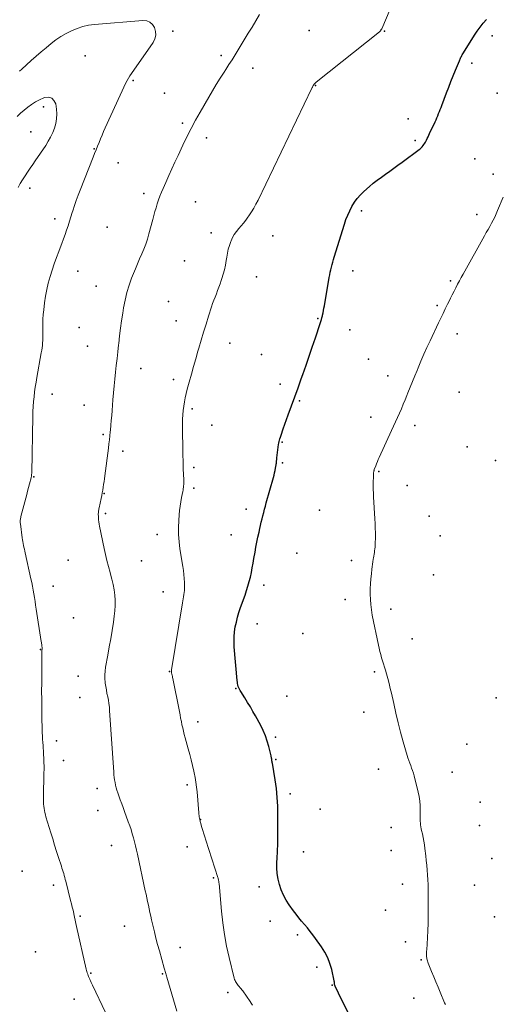
# Model space of a CAD drawing. Units: feet. Extents: x 1905000 to 1910014, y 570000 to 571596.
# Drawn here: x 1907803 to 1907901, y 570308 to 570508 of the extents above; entities that cross this region are included whole.
import ezdxf

# ---------------------------------------------------------------- set-up
doc = ezdxf.new("R2010")
doc.units = ezdxf.units.FT
doc.header["$LTSCALE"] = 100
doc.header["$MEASUREMENT"] = 0
for name, color, linetype, lineweight in [('CONTOUR INDEX', 32, 'Continuous', 25), ('CONTOUR INTERMEDIATE', 40, 'Continuous', 15), ('SPOT ELEVATION DTM', 2, 'Continuous', 25)]:
    doc.layers.add(name, color=color, linetype=linetype, lineweight=lineweight)

msp = doc.modelspace()

# ---------------------------------------------------------------- linework, layer by layer
at = {"layer": 'CONTOUR INDEX', "elevation": 1100, "flags": 128}
msp.add_lwpolyline([(1907871.71, 570302.9), (1907869.38, 570307.68), (1907869.08, 570308.29), (1907868.78, 570308.91), (1907868.48, 570309.53), (1907868.18, 570310.15), (1907867.67, 570311.21), (1907867.63, 570311.3), (1907867.59, 570311.38), (1907867.56, 570311.47), (1907867.54, 570311.57), (1907867.52, 570311.66), (1907867.51, 570311.75), (1907867.5, 570311.85), (1907867.5, 570311.94), (1907867.5, 570312.04), (1907867.49, 570312.14), (1907867.47, 570312.24), (1907867.46, 570312.33), (1907866.94, 570314.65), (1907866.58, 570315.87), (1907866.13, 570317.05), (1907865.55, 570318.17), (1907864.87, 570319.25), (1907863.63, 570320.97), (1907863.1, 570321.69), (1907862.55, 570322.4), (1907861.99, 570323.1), (1907861.41, 570323.78), (1907860.83, 570324.47), (1907860.26, 570325.16), (1907859.71, 570325.87), (1907859.17, 570326.59), (1907858.3, 570327.78), (1907857.67, 570328.75), (1907857.11, 570329.76), (1907856.67, 570330.82), (1907856.29, 570331.91), (1907856.04, 570333.04), (1907855.85, 570334.18), (1907855.79, 570335.33), (1907855.8, 570336.49), (1907855.84, 570337.18), (1907855.91, 570338.69), (1907855.97, 570340.2), (1907856, 570341.71), (1907856.01, 570343.22), (1907856.01, 570346.03), (1907855.97, 570347.83), (1907855.87, 570349.62), (1907855.68, 570351.41), (1907855.43, 570353.19), (1907854.88, 570356.58), (1907854.86, 570356.67), (1907854.85, 570356.75), (1907854.83, 570356.84), (1907854.81, 570356.92), (1907854.79, 570357.01), (1907854.78, 570357.1), (1907854.76, 570357.18), (1907854.75, 570357.27), (1907854.73, 570357.42), (1907854.71, 570357.58), (1907854.68, 570357.74), (1907854.64, 570357.9), (1907854.61, 570358.06), (1907854.14, 570359.98), (1907853.82, 570361.08), (1907853.45, 570362.17), (1907853, 570363.22), (1907852.49, 570364.25), (1907851.44, 570366.17), (1907850.92, 570367.1), (1907850.39, 570368.03), (1907849.84, 570368.93), (1907849.27, 570369.84), (1907848.44, 570371.13), (1907848.29, 570371.38), (1907848.16, 570371.64), (1907848.04, 570371.92), (1907847.94, 570372.19), (1907847.86, 570372.48), (1907847.8, 570372.77), (1907847.75, 570373.06), (1907847.71, 570373.35), (1907847.13, 570380.22), (1907847.09, 570381.23), (1907847.1, 570382.25), (1907847.19, 570383.26), (1907847.33, 570384.26), (1907847.54, 570385.26), (1907847.78, 570386.25), (1907848.08, 570387.23), (1907848.4, 570388.19), (1907849.32, 570390.75), (1907849.63, 570391.65), (1907849.91, 570392.56), (1907850.17, 570393.49), (1907850.4, 570394.41), (1907850.6, 570395.35), (1907850.79, 570396.29), (1907850.97, 570397.23), (1907851.13, 570398.17), (1907851.34, 570399.47), (1907851.52, 570400.49), (1907851.71, 570401.51), (1907851.92, 570402.52), (1907852.15, 570403.54), (1907852.31, 570404.25), (1907852.46, 570404.9), (1907852.62, 570405.56), (1907852.78, 570406.22), (1907852.94, 570406.87), (1907853.11, 570407.52), (1907853.28, 570408.18), (1907853.46, 570408.83), (1907853.64, 570409.48), (1907855.09, 570414.63), (1907855.22, 570415.11), (1907855.33, 570415.6), (1907855.43, 570416.08), (1907855.53, 570416.57), (1907855.64, 570417.2), (1907855.67, 570417.37), (1907855.69, 570417.55), (1907855.71, 570417.72), (1907855.72, 570417.9), (1907855.73, 570418.08), (1907855.75, 570418.25), (1907855.77, 570418.43), (1907855.79, 570418.61), (1907856.15, 570421.34), (1907856.2, 570421.64), (1907856.26, 570421.94), (1907856.33, 570422.24), (1907856.42, 570422.53), (1907856.5, 570422.81), (1907856.64, 570423.25), (1907856.79, 570423.68), (1907856.93, 570424.11), (1907857.09, 570424.54), (1907858.11, 570427.35), (1907858.78, 570429.19), (1907859.44, 570431.03), (1907860.1, 570432.87), (1907860.76, 570434.71), (1907861.08, 570435.6), (1907861.73, 570437.45), (1907862.37, 570439.3), (1907863, 570441.15), (1907863.62, 570443), (1907864.61, 570445.97), (1907864.73, 570446.34), (1907864.84, 570446.72), (1907864.94, 570447.1), (1907865.04, 570447.48), (1907865.07, 570447.65), (1907865.18, 570448.11), (1907865.28, 570448.58), (1907865.37, 570449.05), (1907865.46, 570449.52), (1907866.45, 570455.29), (1907866.55, 570455.82), (1907866.65, 570456.34), (1907866.77, 570456.86), (1907866.89, 570457.38), (1907867.02, 570457.9), (1907867.16, 570458.41), (1907867.31, 570458.92), (1907867.46, 570459.44), (1907869.53, 570466.13), (1907869.84, 570467.06), (1907870.2, 570467.98), (1907870.61, 570468.87), (1907871.06, 570469.75), (1907871.57, 570470.58), (1907872.14, 570471.37), (1907872.79, 570472.09), (1907873.49, 570472.78), (1907874.62, 570473.77), (1907875.41, 570474.44), (1907876.21, 570475.09), (1907877.04, 570475.71), (1907877.89, 570476.31), (1907878.74, 570476.9), (1907879.58, 570477.5), (1907880.42, 570478.1), (1907881.26, 570478.72), (1907884.72, 570481.29), (1907884.95, 570481.47), (1907885.16, 570481.66), (1907885.36, 570481.87), (1907885.55, 570482.09), (1907885.72, 570482.32), (1907885.88, 570482.56), (1907886.02, 570482.81), (1907886.15, 570483.07), (1907886.22, 570483.21), (1907886.38, 570483.55), (1907886.54, 570483.89), (1907886.7, 570484.22), (1907886.85, 570484.56), (1907887.99, 570486.95), (1907888.18, 570487.35), (1907888.36, 570487.76), (1907888.53, 570488.17), (1907888.7, 570488.59), (1907888.87, 570489), (1907889.03, 570489.42), (1907889.19, 570489.84), (1907889.35, 570490.26), (1907890.3, 570492.79), (1907890.75, 570493.95), (1907891.19, 570495.11), (1907891.66, 570496.26), (1907892.12, 570497.4), (1907892.93, 570499.33), (1907893, 570499.51), (1907893.08, 570499.69), (1907893.16, 570499.87), (1907893.24, 570500.04), (1907893.33, 570500.21), (1907893.42, 570500.39), (1907893.51, 570500.55), (1907893.61, 570500.72), (1907895.42, 570503.65), (1907895.97, 570504.51), (1907896.54, 570505.35), (1907897.15, 570506.16), (1907897.78, 570506.96), (1907898.44, 570507.74)], dxfattribs=at)
at = {"layer": 'CONTOUR INTERMEDIATE', "flags": 128}
for points, elevation in [([(1907850.82, 570307.42), (1907850.58, 570307.79), (1907850.33, 570308.16), (1907848.84, 570310.28), (1907848.67, 570310.51), (1907848.5, 570310.73), (1907848.32, 570310.95), (1907848.13, 570311.16), (1907848.07, 570311.23), (1907847.91, 570311.41), (1907847.76, 570311.6), (1907847.62, 570311.79), (1907847.49, 570312), (1907847.37, 570312.2), (1907847.27, 570312.42), (1907847.19, 570312.64), (1907847.12, 570312.87), (1907846.08, 570317.06), (1907845.56, 570319.4), (1907845.11, 570321.75), (1907844.78, 570324.12), (1907844.51, 570326.5), (1907844.03, 570332.11), (1907844.01, 570332.27), (1907843.99, 570332.43), (1907843.96, 570332.59), (1907843.94, 570332.75), (1907843.9, 570332.9), (1907843.86, 570333.06), (1907843.82, 570333.22), (1907843.77, 570333.37), (1907841.34, 570340.94), (1907841.13, 570341.59), (1907840.93, 570342.23), (1907840.73, 570342.88), (1907840.53, 570343.53), (1907840.23, 570344.51), (1907840.19, 570344.67), (1907840.15, 570344.83), (1907840.11, 570344.99), (1907840.08, 570345.15), (1907840.05, 570345.38), (1907840, 570345.66), (1907839.97, 570345.94), (1907839.94, 570346.22), (1907839.91, 570346.5), (1907839.55, 570350.75), (1907839.45, 570351.72), (1907839.32, 570352.69), (1907839.16, 570353.65), (1907838.96, 570354.6), (1907838.88, 570354.97), (1907838.61, 570356.1), (1907838.34, 570357.23), (1907838.05, 570358.36), (1907837.74, 570359.48), (1907837.11, 570361.76), (1907836.94, 570362.41), (1907836.77, 570363.07), (1907836.62, 570363.73), (1907836.48, 570364.39), (1907836.35, 570365.05), (1907836.21, 570365.72), (1907836.08, 570366.38), (1907835.95, 570367.05), (1907834.61, 570373.77), (1907834.56, 570373.99), (1907834.52, 570374.22), (1907834.47, 570374.44), (1907834.42, 570374.66), (1907834.35, 570374.97), (1907834.34, 570375.04), (1907834.33, 570375.11), (1907834.32, 570375.18), (1907834.32, 570375.25), (1907834.32, 570375.32), (1907834.32, 570375.39), (1907834.33, 570375.46), (1907834.34, 570375.52), (1907836.59, 570389.16), (1907836.66, 570389.58), (1907836.73, 570390), (1907836.8, 570390.42), (1907836.87, 570390.84), (1907836.93, 570391.26), (1907836.97, 570391.68), (1907836.99, 570392.1), (1907836.98, 570392.52), (1907836.96, 570393.31), (1907836.92, 570394.12), (1907836.85, 570394.93), (1907836.76, 570395.74), (1907836.65, 570396.55), (1907836.07, 570400.14), (1907835.89, 570401.58), (1907835.78, 570403.03), (1907835.77, 570404.48), (1907835.82, 570405.93), (1907835.9, 570407.05), (1907835.99, 570407.94), (1907836.09, 570408.83), (1907836.24, 570409.72), (1907836.4, 570410.6), (1907836.65, 570411.78), (1907836.71, 570412.07), (1907836.75, 570412.36), (1907836.79, 570412.65), (1907836.82, 570412.95), (1907836.83, 570413.24), (1907836.84, 570413.54), (1907836.84, 570413.83), (1907836.83, 570414.13), (1907836.77, 570415.37), (1907836.74, 570416.28), (1907836.71, 570417.19), (1907836.69, 570418.11), (1907836.67, 570419.02), (1907836.6, 570425.61), (1907836.61, 570426.49), (1907836.65, 570427.37), (1907836.73, 570428.25), (1907836.83, 570429.13), (1907836.97, 570430), (1907837.14, 570430.86), (1907837.33, 570431.72), (1907837.55, 570432.58), (1907837.95, 570434.03), (1907838.39, 570435.61), (1907838.83, 570437.18), (1907839.28, 570438.76), (1907839.73, 570440.33), (1907839.9, 570440.92), (1907840.37, 570442.55), (1907840.86, 570444.18), (1907841.37, 570445.81), (1907841.88, 570447.43), (1907842.48, 570449.3), (1907842.71, 570449.98), (1907842.95, 570450.65), (1907843.2, 570451.32), (1907843.47, 570451.98), (1907843.74, 570452.65), (1907844, 570453.31), (1907844.24, 570453.98), (1907844.48, 570454.66), (1907844.62, 570455.08), (1907844.89, 570455.97), (1907845.13, 570456.87), (1907845.32, 570457.78), (1907845.48, 570458.71), (1907845.58, 570459.42), (1907845.73, 570460.22), (1907845.91, 570461.02), (1907846.15, 570461.81), (1907846.42, 570462.58), (1907846.47, 570462.73), (1907846.78, 570463.4), (1907847.13, 570464.04), (1907847.55, 570464.65), (1907848.02, 570465.22), (1907848.51, 570465.79), (1907848.98, 570466.36), (1907849.44, 570466.95), (1907849.88, 570467.55), (1907850.08, 570467.85), (1907850.59, 570468.62), (1907851.08, 570469.4), (1907851.53, 570470.21), (1907851.95, 570471.03), (1907862.92, 570493.79), (1907862.97, 570493.89), (1907863.02, 570494), (1907863.08, 570494.1), (1907863.13, 570494.2), (1907863.19, 570494.3), (1907863.25, 570494.39), (1907863.31, 570494.49), (1907863.38, 570494.58), (1907863.4, 570494.61), (1907863.49, 570494.71), (1907863.58, 570494.8), (1907863.68, 570494.89), (1907863.78, 570494.98), (1907876.64, 570505.24), (1907876.71, 570505.3), (1907876.79, 570505.37), (1907876.85, 570505.44), (1907876.91, 570505.51), (1907876.97, 570505.59), (1907877.02, 570505.67), (1907877.07, 570505.76), (1907877.11, 570505.85), (1907878.86, 570509.85)], 1096), ([(1907835.42, 570306.19), (1907833.41, 570313.12), (1907833.34, 570313.35), (1907833.27, 570313.58), (1907833.21, 570313.81), (1907833.14, 570314.03), (1907833.07, 570314.26), (1907833.01, 570314.49), (1907832.94, 570314.72), (1907832.87, 570314.94), (1907831.88, 570318.45), (1907831.52, 570319.74), (1907831.18, 570321.03), (1907830.86, 570322.33), (1907830.55, 570323.63), (1907830.3, 570324.77), (1907830.13, 570325.51), (1907829.97, 570326.24), (1907829.81, 570326.98), (1907829.64, 570327.72), (1907829.48, 570328.45), (1907829.32, 570329.19), (1907829.17, 570329.93), (1907829.01, 570330.66), (1907827.4, 570338.08), (1907827.21, 570338.92), (1907827.01, 570339.75), (1907826.81, 570340.59), (1907826.59, 570341.42), (1907826.36, 570342.24), (1907826.11, 570343.07), (1907825.84, 570343.88), (1907825.56, 570344.69), (1907824.8, 570346.74), (1907824.5, 570347.55), (1907824.21, 570348.35), (1907823.92, 570349.16), (1907823.63, 570349.97), (1907823.42, 570350.57), (1907823.25, 570351.08), (1907823.1, 570351.59), (1907822.97, 570352.12), (1907822.86, 570352.64), (1907822.77, 570353.17), (1907822.7, 570353.7), (1907822.64, 570354.24), (1907822.59, 570354.78), (1907821.76, 570367.28), (1907821.7, 570367.99), (1907821.61, 570368.69), (1907821.5, 570369.38), (1907821.37, 570370.08), (1907821.22, 570370.77), (1907821.09, 570371.46), (1907820.98, 570372.16), (1907820.87, 570372.86), (1907820.85, 570373), (1907820.78, 570373.77), (1907820.76, 570374.54), (1907820.82, 570375.31), (1907820.92, 570376.07), (1907821.37, 570378.53), (1907821.68, 570380.2), (1907821.97, 570381.88), (1907822.25, 570383.55), (1907822.52, 570385.23), (1907822.71, 570386.44), (1907822.84, 570387.52), (1907822.9, 570388.6), (1907822.88, 570389.68), (1907822.8, 570390.76), (1907822.65, 570391.84), (1907822.47, 570392.91), (1907822.23, 570393.97), (1907821.96, 570395.02), (1907821.86, 570395.34), (1907821.53, 570396.55), (1907821.22, 570397.77), (1907820.93, 570398.99), (1907820.66, 570400.22), (1907819.71, 570404.78), (1907819.63, 570405.19), (1907819.57, 570405.6), (1907819.52, 570406.01), (1907819.49, 570406.43), (1907819.47, 570406.86), (1907819.46, 570407.06), (1907819.46, 570407.26), (1907819.48, 570407.46), (1907819.5, 570407.66), (1907819.52, 570407.86), (1907819.56, 570408.05), (1907819.59, 570408.25), (1907819.63, 570408.45), (1907820.03, 570410.38), (1907820.14, 570410.95), (1907820.25, 570411.52), (1907820.35, 570412.09), (1907820.44, 570412.66), (1907820.53, 570413.24), (1907820.62, 570413.81), (1907820.7, 570414.39), (1907820.78, 570414.97), (1907821.51, 570420.62), (1907821.61, 570421.45), (1907821.71, 570422.28), (1907821.8, 570423.1), (1907821.88, 570423.93), (1907821.91, 570424.26), (1907822.01, 570425.25), (1907822.1, 570426.25), (1907822.18, 570427.24), (1907822.26, 570428.23), (1907822.44, 570430.45), (1907822.56, 570431.85), (1907822.68, 570433.24), (1907822.82, 570434.63), (1907822.96, 570436.02), (1907823.11, 570437.42), (1907823.26, 570438.81), (1907823.41, 570440.2), (1907823.56, 570441.59), (1907823.6, 570441.89), (1907823.78, 570443.44), (1907823.97, 570444.98), (1907824.19, 570446.51), (1907824.43, 570448.05), (1907824.61, 570449.15), (1907824.91, 570450.69), (1907825.27, 570452.21), (1907825.72, 570453.7), (1907826.24, 570455.17), (1907826.59, 570456.07), (1907826.99, 570457.08), (1907827.41, 570458.09), (1907827.84, 570459.08), (1907828.28, 570460.07), (1907828.7, 570461.07), (1907829.1, 570462.08), (1907829.44, 570463.11), (1907829.75, 570464.15), (1907830.54, 570467.09), (1907830.76, 570467.88), (1907830.98, 570468.68), (1907831.22, 570469.47), (1907831.46, 570470.27), (1907831.72, 570471.05), (1907832, 570471.83), (1907832.3, 570472.6), (1907832.62, 570473.36), (1907833.17, 570474.61), (1907833.79, 570475.99), (1907834.41, 570477.37), (1907835.04, 570478.74), (1907835.67, 570480.11), (1907836.64, 570482.19), (1907837.47, 570483.9), (1907838.32, 570485.59), (1907839.23, 570487.26), (1907840.16, 570488.92), (1907841.93, 570491.97), (1907842.69, 570493.25), (1907843.46, 570494.53), (1907844.25, 570495.79), (1907845.05, 570497.05), (1907845.38, 570497.56), (1907846.02, 570498.55), (1907846.66, 570499.55), (1907847.29, 570500.56), (1907847.91, 570501.57), (1907849.96, 570504.92), (1907850.73, 570506.19), (1907851.49, 570507.48), (1907852.24, 570508.77)], 1092), ([(1907820.9, 570305.9), (1907818.29, 570311.45), (1907818.16, 570311.74), (1907818.02, 570312.03), (1907817.88, 570312.32), (1907817.75, 570312.61), (1907817.7, 570312.71), (1907817.59, 570312.95), (1907817.49, 570313.2), (1907817.39, 570313.45), (1907817.3, 570313.7), (1907817.22, 570313.96), (1907817.15, 570314.21), (1907817.08, 570314.47), (1907817.01, 570314.73), (1907815.05, 570323.38), (1907814.91, 570324.02), (1907814.76, 570324.66), (1907814.62, 570325.3), (1907814.48, 570325.94), (1907814.46, 570326.01), (1907814.31, 570326.68), (1907814.15, 570327.35), (1907813.99, 570328.02), (1907813.82, 570328.69), (1907812.84, 570332.58), (1907812.74, 570332.97), (1907812.64, 570333.36), (1907812.53, 570333.74), (1907812.42, 570334.13), (1907812.3, 570334.51), (1907812.18, 570334.89), (1907812.06, 570335.27), (1907811.94, 570335.66), (1907811.37, 570337.4), (1907810.97, 570338.66), (1907810.57, 570339.92), (1907810.18, 570341.18), (1907809.79, 570342.44), (1907808.81, 570345.68), (1907808.69, 570346.1), (1907808.58, 570346.53), (1907808.49, 570346.96), (1907808.41, 570347.39), (1907808.35, 570347.82), (1907808.3, 570348.26), (1907808.28, 570348.7), (1907808.28, 570349.14), (1907808.33, 570351.8), (1907808.34, 570352.5), (1907808.36, 570353.2), (1907808.38, 570353.9), (1907808.4, 570354.6), (1907808.42, 570355.3), (1907808.42, 570356), (1907808.4, 570356.7), (1907808.38, 570357.4), (1907808.32, 570358.53), (1907808.29, 570359.09), (1907808.25, 570359.65), (1907808.22, 570360.2), (1907808.17, 570360.76), (1907808.12, 570361.44), (1907808.11, 570361.66), (1907808.09, 570361.87), (1907808.08, 570362.09), (1907808.07, 570362.31), (1907808.06, 570362.53), (1907808.05, 570362.75), (1907808.05, 570362.97), (1907808.04, 570363.19), (1907807.98, 570366.13), (1907807.96, 570367.82), (1907807.94, 570369.51), (1907807.93, 570371.2), (1907807.94, 570372.89), (1907807.97, 570379.27), (1907807.97, 570379.28), (1907807.97, 570379.3), (1907807.97, 570379.32), (1907807.97, 570379.34), (1907807.98, 570379.41), (1907807.98, 570379.42), (1907807.98, 570379.44), (1907807.98, 570379.46), (1907807.98, 570379.48), (1907808, 570379.72), (1907808.01, 570379.85), (1907808.01, 570379.99), (1907808, 570380.13), (1907807.99, 570380.27), (1907807.97, 570380.44), (1907807.94, 570380.67), (1907807.91, 570380.89), (1907807.88, 570381.12), (1907807.85, 570381.34), (1907806.83, 570387.91), (1907806.71, 570388.68), (1907806.59, 570389.46), (1907806.46, 570390.23), (1907806.34, 570391), (1907806.2, 570391.77), (1907806.06, 570392.54), (1907805.91, 570393.31), (1907805.74, 570394.07), (1907804.58, 570399.31), (1907804.49, 570399.69), (1907804.41, 570400.07), (1907804.33, 570400.46), (1907804.25, 570400.84), (1907804.17, 570401.23), (1907804.11, 570401.61), (1907804.04, 570402), (1907803.99, 570402.39), (1907803.6, 570405.23), (1907803.58, 570405.41), (1907803.57, 570405.59), (1907803.57, 570405.78), (1907803.58, 570405.96), (1907803.6, 570406.15), (1907803.62, 570406.33), (1907803.66, 570406.51), (1907803.7, 570406.69), (1907804.7, 570410.43), (1907804.89, 570411.16), (1907805.08, 570411.89), (1907805.27, 570412.63), (1907805.46, 570413.36), (1907805.78, 570414.59), (1907805.81, 570414.71), (1907805.83, 570414.83), (1907805.85, 570414.95), (1907805.87, 570415.07), (1907805.88, 570415.2), (1907805.89, 570415.32), (1907805.9, 570415.45), (1907805.9, 570415.57), (1907806.12, 570427.09), (1907806.15, 570428.08), (1907806.21, 570429.07), (1907806.28, 570430.06), (1907806.38, 570431.05), (1907806.5, 570432.03), (1907806.63, 570433.02), (1907806.79, 570434), (1907806.95, 570434.98), (1907807.86, 570440), (1907807.95, 570440.5), (1907808.02, 570441), (1907808.07, 570441.5), (1907808.12, 570442), (1907808.15, 570442.51), (1907808.17, 570443.01), (1907808.18, 570443.52), (1907808.18, 570444.02), (1907808.16, 570444.92), (1907808.16, 570445.87), (1907808.19, 570446.82), (1907808.26, 570447.76), (1907808.35, 570448.71), (1907808.52, 570450.16), (1907808.72, 570451.5), (1907808.96, 570452.84), (1907809.28, 570454.16), (1907809.64, 570455.47), (1907809.65, 570455.5), (1907810.06, 570456.79), (1907810.49, 570458.07), (1907810.94, 570459.34), (1907811.42, 570460.6), (1907811.72, 570461.35), (1907812.06, 570462.23), (1907812.39, 570463.12), (1907812.7, 570464.01), (1907813, 570464.91), (1907813.29, 570465.81), (1907813.58, 570466.71), (1907813.87, 570467.62), (1907814.15, 570468.52), (1907814.25, 570468.85), (1907814.59, 570469.91), (1907814.95, 570470.97), (1907815.34, 570472.02), (1907815.74, 570473.06), (1907818.4, 570479.75), (1907818.7, 570480.49), (1907819, 570481.24), (1907819.3, 570481.98), (1907819.6, 570482.73), (1907819.9, 570483.47), (1907820.22, 570484.21), (1907820.54, 570484.95), (1907820.87, 570485.68), (1907825.07, 570494.82), (1907825.32, 570495.32), (1907825.59, 570495.82), (1907825.88, 570496.3), (1907826.19, 570496.77), (1907830.59, 570503.08), (1907830.94, 570503.8), (1907831.14, 570504.54), (1907831.1, 570505.3), (1907830.91, 570506.08), (1907830.48, 570506.71), (1907829.96, 570507.19), (1907829.3, 570507.44), (1907828.54, 570507.53), (1907818.69, 570506.71), (1907817.47, 570506.54), (1907816.28, 570506.29), (1907815.12, 570505.91), (1907813.99, 570505.45), (1907812.89, 570504.88), (1907811.83, 570504.27), (1907810.82, 570503.57), (1907809.84, 570502.82), (1907808.82, 570501.98), (1907807.81, 570501.14), (1907806.81, 570500.28), (1907805.82, 570499.4), (1907804.84, 570498.51), (1907803.9, 570497.64), (1907803.4, 570497.19)], 1088), ([(1907803.14, 570473.55), (1907803.58, 570474.37), (1907804.06, 570475.16), (1907804.55, 570475.94), (1907805.07, 570476.71), (1907805.59, 570477.48), (1907806.11, 570478.25), (1907806.63, 570479.02), (1907808.75, 570482.13), (1907809.28, 570482.97), (1907809.76, 570483.83), (1907810.18, 570484.73), (1907810.55, 570485.66), (1907810.81, 570486.61), (1907810.97, 570487.56), (1907811, 570488.53), (1907810.93, 570489.51), (1907810.78, 570490.56), (1907810.44, 570491.27), (1907809.97, 570491.76), (1907809.31, 570491.92), (1907808.53, 570491.87), (1907808.37, 570491.8), (1907807.5, 570491.42), (1907806.66, 570490.98), (1907805.86, 570490.46), (1907805.09, 570489.9), (1907804.35, 570489.29), (1907803.63, 570488.67), (1907802.92, 570488.03)], 1084), ([(1907890.1, 570307.51), (1907889.92, 570307.9), (1907889.03, 570310.01), (1907888.59, 570311.07), (1907888.15, 570312.13), (1907887.71, 570313.19), (1907887.28, 570314.25), (1907886.59, 570315.96), (1907886.51, 570316.17), (1907886.44, 570316.38), (1907886.38, 570316.59), (1907886.33, 570316.8), (1907886.29, 570317.02), (1907886.26, 570317.24), (1907886.25, 570317.46), (1907886.24, 570317.68), (1907886.24, 570317.7), (1907886.25, 570317.93), (1907886.25, 570318.16), (1907886.26, 570318.39), (1907886.28, 570318.62), (1907886.41, 570321.1), (1907886.48, 570322.56), (1907886.54, 570324.03), (1907886.57, 570325.5), (1907886.59, 570326.97), (1907886.6, 570329.96), (1907886.59, 570330.94), (1907886.57, 570331.92), (1907886.52, 570332.9), (1907886.46, 570333.87), (1907886.38, 570334.85), (1907886.29, 570335.83), (1907886.19, 570336.8), (1907886.09, 570337.77), (1907885.91, 570339.26), (1907885.82, 570340), (1907885.7, 570340.73), (1907885.56, 570341.46), (1907885.4, 570342.19), (1907885.24, 570342.89), (1907885.16, 570343.26), (1907885.09, 570343.64), (1907885.03, 570344.02), (1907884.99, 570344.4), (1907884.95, 570344.79), (1907884.93, 570345.17), (1907884.93, 570345.56), (1907884.93, 570345.94), (1907884.96, 570347.04), (1907884.94, 570347.97), (1907884.88, 570348.89), (1907884.74, 570349.81), (1907884.54, 570350.72), (1907883.7, 570354.03), (1907883.56, 570354.56), (1907883.4, 570355.08), (1907883.21, 570355.59), (1907883.01, 570356.1), (1907882.81, 570356.61), (1907882.62, 570357.12), (1907882.45, 570357.64), (1907882.29, 570358.16), (1907881.5, 570360.94), (1907880.97, 570362.87), (1907880.46, 570364.79), (1907879.99, 570366.73), (1907879.55, 570368.68), (1907879.09, 570370.78), (1907878.86, 570371.78), (1907878.62, 570372.78), (1907878.35, 570373.78), (1907878.07, 570374.77), (1907877.86, 570375.48), (1907877.67, 570376.11), (1907877.48, 570376.75), (1907877.29, 570377.38), (1907877.1, 570378.02), (1907876.92, 570378.65), (1907876.75, 570379.29), (1907876.6, 570379.94), (1907876.45, 570380.58), (1907875.2, 570386.69), (1907875.02, 570387.74), (1907874.88, 570388.8), (1907874.81, 570389.86), (1907874.78, 570390.92), (1907874.78, 570391.06), (1907874.8, 570392.06), (1907874.84, 570393.05), (1907874.91, 570394.05), (1907875.01, 570395.04), (1907875.12, 570396.01), (1907875.18, 570396.51), (1907875.24, 570397.02), (1907875.32, 570397.52), (1907875.39, 570398.03), (1907875.44, 570398.29), (1907875.5, 570398.66), (1907875.56, 570399.03), (1907875.62, 570399.4), (1907875.68, 570399.77), (1907875.73, 570400.14), (1907875.77, 570400.51), (1907875.79, 570400.89), (1907875.81, 570401.26), (1907875.82, 570402.42), (1907875.82, 570403.37), (1907875.81, 570404.33), (1907875.78, 570405.28), (1907875.73, 570406.23), (1907875.47, 570410.72), (1907875.44, 570411.46), (1907875.41, 570412.2), (1907875.41, 570412.94), (1907875.41, 570413.68), (1907875.42, 570414.76), (1907875.42, 570414.96), (1907875.43, 570415.16), (1907875.45, 570415.36), (1907875.47, 570415.56), (1907875.51, 570415.86), (1907875.52, 570415.91), (1907875.53, 570415.96), (1907875.54, 570416.01), (1907875.55, 570416.06), (1907875.56, 570416.1), (1907875.57, 570416.15), (1907875.59, 570416.2), (1907875.6, 570416.25), (1907875.89, 570417.02), (1907876.06, 570417.45), (1907876.23, 570417.87), (1907876.42, 570418.3), (1907876.6, 570418.72), (1907879.13, 570424.18), (1907879.53, 570425.07), (1907879.94, 570425.95), (1907880.33, 570426.84), (1907880.73, 570427.73), (1907881.11, 570428.62), (1907881.49, 570429.52), (1907881.87, 570430.42), (1907882.23, 570431.32), (1907882.43, 570431.82), (1907882.9, 570432.97), (1907883.36, 570434.12), (1907883.83, 570435.27), (1907884.31, 570436.42), (1907884.51, 570436.91), (1907885.1, 570438.3), (1907885.7, 570439.68), (1907886.32, 570441.05), (1907886.96, 570442.42), (1907888.67, 570446.06), (1907889.13, 570447.02), (1907889.59, 570447.98), (1907890.05, 570448.93), (1907890.52, 570449.89), (1907890.76, 570450.37), (1907891.12, 570451.08), (1907891.47, 570451.79), (1907891.83, 570452.5), (1907892.19, 570453.2), (1907892.56, 570453.9), (1907892.93, 570454.6), (1907893.31, 570455.3), (1907893.69, 570455.99), (1907898.05, 570463.78), (1907898.4, 570464.41), (1907898.75, 570465.04), (1907899.1, 570465.67), (1907899.45, 570466.3), (1907899.79, 570466.93), (1907900.11, 570467.58), (1907900.41, 570468.23), (1907900.69, 570468.89), (1907901.82, 570471.62)], 1104)]:
    msp.add_lwpolyline(points, dxfattribs=dict(at, elevation=elevation))
at = {"layer": 'SPOT ELEVATION DTM'}
for p in [(1907834.65, 570505.36, 1088.2), (1907862.38, 570505.5, 1094.4), (1907877.7, 570505.35, 1096.1), (1907899.57, 570504.41, 1100.8), (1907816.76, 570500.31, 1085.3), (1907844.47, 570500.42, 1091.6), (1907850.91, 570497.86, 1092.8), (1907895.44, 570498.82, 1100.6), (1907826.55, 570495.33, 1088.7), (1907863.63, 570494.29, 1096.1), (1907832.92, 570492.78, 1089.8), (1907900.63, 570492.72, 1102.2), (1907808.28, 570489.95, 1082.6), (1907836.6, 570486.63, 1091.8), (1907882.47, 570487.55, 1098.8), (1907805.75, 570484.87, 1081.6), (1907841.5, 570483.66, 1092.7), (1907883.93, 570483.15, 1099.6), (1907818.62, 570481.46, 1087.8), (1907823.49, 570478.6, 1090.1), (1907896.09, 570479.41, 1101.9), (1907899.82, 570476.3, 1103.3), (1907805.49, 570473.42, 1085.5), (1907828.74, 570472.38, 1091.3), (1907839.2, 570470.64, 1093.9), (1907872.98, 570468.83, 1100.6), (1907896.46, 570468.06, 1103.3), (1907810.62, 570467.18, 1087.2), (1907821.23, 570465.5, 1089.8), (1907842.41, 570464.34, 1095.4), (1907854.95, 570463.73, 1097.2), (1907837.01, 570458.65, 1093.9), (1907815.3, 570456.55, 1089.3), (1907871.27, 570456.62, 1100.9), (1907851.61, 570455.45, 1097.3), (1907891.11, 570454.59, 1103.7), (1907819.01, 570453.55, 1090.6), (1907833.77, 570450.4, 1094.4), (1907888.43, 570449.63, 1103.7), (1907835.32, 570446.48, 1094.8), (1907864.11, 570446.98, 1099.8), (1907815.58, 570445.13, 1089.6), (1907870.6, 570444.68, 1101.4), (1907892.49, 570443.81, 1104.8), (1907846.23, 570441.95, 1097.3), (1907817.25, 570441.3, 1090.3), (1907852.64, 570439.61, 1098.3), (1907874.45, 570438.7, 1101.9), (1907828.14, 570436.78, 1093.4), (1907834.72, 570434.55, 1095.2), (1907878.35, 570435.27, 1103.2), (1907856.49, 570433.64, 1099.4), (1907892.86, 570431.95, 1105.5), (1907810.07, 570431.58, 1088.9), (1907860.37, 570430.21, 1100.2), (1907816.6, 570429.33, 1090.5), (1907838.56, 570428.58, 1096.6), (1907874.9, 570426.92, 1103.2), (1907842.58, 570425.26, 1098.2), (1907883.88, 570425.19, 1104.6), (1907820.45, 570423.35, 1091.6), (1907856.83, 570421.8, 1100.1), (1907824.42, 570419.99, 1092.8), (1907894.47, 570420.9, 1106.6), (1907900.3, 570418.08, 1107.6), (1907838.89, 570416.69, 1096.6), (1907856.95, 570417.61, 1100.2), (1907876.51, 570415.87, 1104.2), (1907806.33, 570414.8, 1088.1), (1907838.9, 570412.48, 1096.5), (1907882.29, 570413.04, 1104.9), (1907820.67, 570411.42, 1092.1), (1907849.55, 570408.23, 1099.3), (1907864.46, 570408.03, 1102.1), (1907820.93, 570407.35, 1092.4), (1907886.74, 570406.78, 1105.5), (1907831.46, 570403.04, 1095.2), (1907846.46, 570402.97, 1098.9), (1907889.03, 570402.81, 1106.1), (1907813.34, 570397.81, 1090.3), (1907859.88, 570399.23, 1101.7), (1907828.25, 570397.71, 1093.7), (1907870.98, 570397.75, 1103.3), (1907887.62, 570394.89, 1106.1), (1907810.26, 570392.55, 1089.1), (1907853.12, 570392.76, 1100.7), (1907832.67, 570391.38, 1094.6), (1907869.7, 570389.85, 1103.4), (1907878.95, 570387.91, 1104.7), (1907814.42, 570386.09, 1089.4), (1907851.8, 570384.88, 1101.7), (1907861.08, 570382.93, 1102.3), (1907883.32, 570381.84, 1105.6), (1907807.67, 570379.66, 1087.9), (1907815.34, 570374.28, 1090.8), (1907833.97, 570375.2, 1095.9), (1907875.65, 570375.15, 1103.6), (1907815.72, 570369.91, 1090.3), (1907847.42, 570371.73, 1099.9), (1907857.84, 570370.2, 1101.5), (1907900.39, 570369.85, 1106.9), (1907873.51, 570366.92, 1103.3), (1907839.68, 570365.01, 1096.9), (1907855.48, 570361.84, 1100.2), (1907810.93, 570361.12, 1088.8), (1907894.42, 570360.42, 1105.6), (1907812.39, 570357.14, 1089.1), (1907855.56, 570357.32, 1100.2), (1907876.45, 570355.39, 1103.2), (1907891.46, 570354.75, 1104.9), (1907837.51, 570352.16, 1095.4), (1907819.25, 570351.43, 1091.1), (1907858.51, 570350.35, 1100.5), (1907897.15, 570348.65, 1106.6), (1907819.34, 570346.96, 1090.8), (1907864.6, 570347.25, 1100.8), (1907840.28, 570345.12, 1096.1), (1907897.03, 570343.91, 1106.1), (1907879.03, 570343.5, 1102.9), (1907822.11, 570339.85, 1090.7), (1907837.52, 570339.56, 1094.8), (1907861.23, 570338.56, 1101.1), (1907879.03, 570338.85, 1102.7), (1907899.5, 570337.18, 1107.3), (1907803.97, 570334.63, 1085.9), (1907810.33, 570331.77, 1087.3), (1907842.92, 570333.25, 1095.6), (1907881.33, 570331.99, 1102.9), (1907896.01, 570331.8, 1105.8), (1907852.2, 570331.42, 1099.6), (1907877.86, 570326.68, 1102.1), (1907815.79, 570325.47, 1088.3), (1907854.42, 570324.49, 1099.4), (1907900.06, 570325.36, 1106.5), (1907824.78, 570323.44, 1090.5), (1907859.97, 570321.7, 1099.7), (1907881.97, 570320.24, 1103.1), (1907806.67, 570318.27, 1085.6), (1907836.1, 570319.14, 1093.3), (1907885.12, 570316.58, 1103.8), (1907817.93, 570313.9, 1088.2), (1907832.54, 570313.79, 1091.8), (1907863.91, 570315.12, 1099.3), (1907845.79, 570309.97, 1095.4), (1907867.02, 570311.47, 1099.9), (1907814.53, 570308.64, 1086.8), (1907883.67, 570308.84, 1103.3)]:
    msp.add_point(p, dxfattribs=at)

doc.saveas('drawing.dxf')
